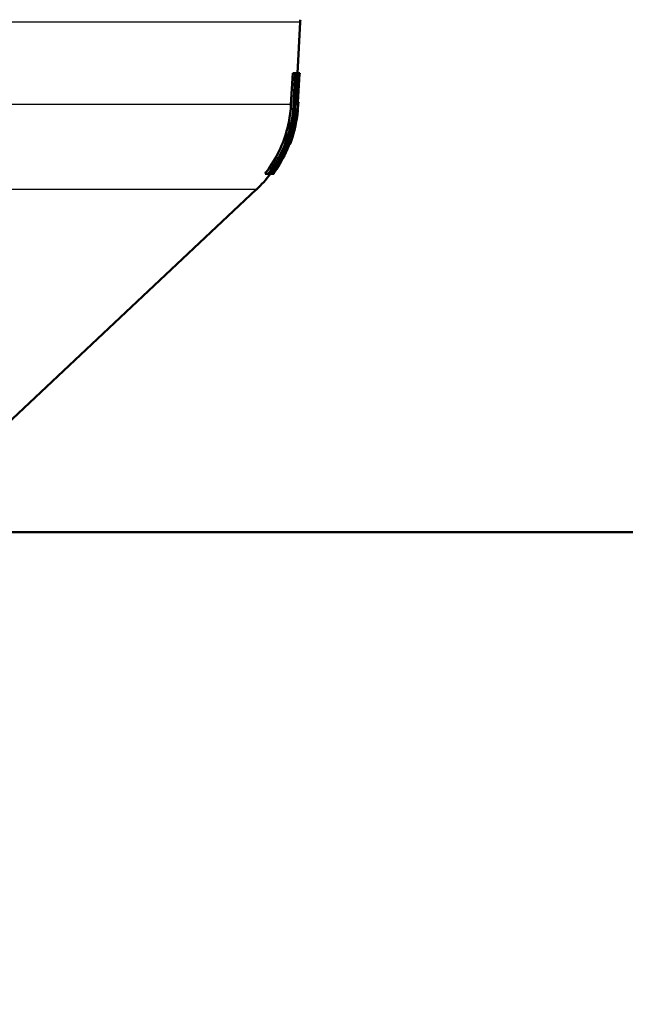
# Model space of a CAD drawing. Units: millimetres. Extents: x 0 to 2100, y 0 to 3886.
# Drawn here: x 1038 to 1086, y 1570 to 1649 of the extents above; entities that cross this region are included whole.
import ezdxf

# ---------------------------------------------------------------- set-up
doc = ezdxf.new("R2010")
doc.units = ezdxf.units.MM
doc.header["$LTSCALE"] = 10
for name, color, linetype, lineweight in [('Dimensions(ISO)', 7, 'Continuous', 25), ('Visible Edges(ISO)', 7, 'Continuous', 50), ('Visible Tangent Edges(ISO)', 7, 'Continuous', 25)]:
    doc.layers.add(name, color=color, linetype=linetype, lineweight=lineweight)
doc.styles.add('Text_3.5mm', font='arial.ttf', dxfattribs={"width": 0.9})
doc.dimstyles.new('KS-STANDARD', dxfattribs={"dimscale": 10, "dimtxt": 3.5, "dimasz": 2.5, "dimexe": 3.175, "dimexo": 0, "dimgap": 0.8, "dimtad": 1, "dimdec": 1, "dimrnd": 1e-08, "dimtxsty": 'Text_3.5mm', "dimcen": 0.09, "dimdle": 10, "dimclrd": 7, "dimclre": 7, "dimclrt": 7, "dimadec": 0, "dimazin": 2, "dimtfac": 0.714286, "dimtdec": 4, "dimtmove": 0, "dimatfit": 3, "dimfxl": 1, "dimtolj": 1, "dimlwd": 25, "dimlwe": 25, "dimarcsym": 0})

# ---------------------------------------------------------------- blocks, each defined once
blk = doc.blocks.new('*D11')
at = {"layer": 'Defpoints', "color": 0, "linetype": 'Continuous', "transparency": 16777216}
for p in [(1012.679, 1598.482), (1012.679, 1384.264), (1201.679, 1384.264)]:
    blk.add_point(p, dxfattribs=at)
at = {"layer": 'Dimensions(ISO)', "color": 7, "linetype": 'Continuous', "lineweight": 25, "transparency": 16777216}
for p, q in [((1012.679, 1598.482), (1012.679, 1352.514)), ((1176.679, 1384.264), (1037.679, 1384.264))]:
    blk.add_line(p, q, dxfattribs=at)
at = {"layer": 'Dimensions(ISO)', "color": 7, "linetype": 'Continuous', "transparency": 16777216}
for points in [[(1037.679, 1388.43), (1037.679, 1380.097), (1012.679, 1384.264)], [(1176.679, 1388.43), (1176.679, 1380.097), (1201.679, 1384.264)]]:
    blk.add_solid(points, dxfattribs=at)
at = {"layer": 'Dimensions(ISO)', "color": 7, "linetype": 'Continuous', "lineweight": 25, "transparency": 16777216, "insert": (1073.832, 1410.134), "char_height": 35, "attachment_point": 4, "style": 'Text_3.5mm'}
blk.add_mtext('\\A1;189', dxfattribs=at)

msp = doc.modelspace()

# ---------------------------------------------------------------- linework, layer by layer
at = {"layer": 'Visible Edges(ISO)'}
for p, q in [((1059.79, 1644.482), (1060.002, 1648.534)), ((1059.275, 1641.982), (1059.41, 1644.482)), ((1059.615, 1644.482), (1059.41, 1644.482)), ((1059.615, 1644.482), (1059.48, 1641.972)), ((1059.488, 1641.972), (1059.619, 1644.425)), ((1059.615, 1644.482), (1059.99, 1644.482)), ((1059.987, 1644.425), (1059.619, 1644.425)), ((1059.668, 1642.164), (1059.787, 1644.425)), ((1059.94, 1644.425), (1059.822, 1642.164)), ((1059.987, 1644.425), (1059.99, 1644.482)), ((1059.544, 1642.164), (1059.498, 1642.164)), ((1059.544, 1642.164), (1059.533, 1641.972)), ((1059.54, 1641.972), (1059.548, 1642.107)), ((1059.544, 1642.164), (1059.812, 1642.164)), ((1059.806, 1642.107), (1059.548, 1642.107)), ((1059.597, 1641.982), (1059.604, 1642.107)), ((1059.806, 1642.107), (1059.799, 1641.972)), ((1059.801, 1641.972), (1059.812, 1642.164)), ((1059.824, 1642.164), (1059.812, 1642.164)), ((1059.824, 1642.164), (1059.814, 1641.972)), ((1059.817, 1641.972), (1059.824, 1642.107)), ((1059.824, 1642.164), (1059.869, 1642.164)), ((1059.866, 1642.107), (1059.824, 1642.107)), ((1059.866, 1642.107), (1059.869, 1642.164)), ((1059.495, 1641.484), (1059.449, 1641.484)), ((1059.532, 1641.484), (1059.495, 1641.484)), ((1059.508, 1641.541), (1059.544, 1641.541)), ((1059.668, 1641.541), (1059.544, 1641.541)), ((1059.681, 1641.142), (1059.627, 1641.142)), ((1059.668, 1641.541), (1059.731, 1641.541)), ((1059.721, 1641.484), (1059.668, 1641.484)), ((1059.723, 1641.142), (1059.681, 1641.142)), ((1059.692, 1641.2), (1059.728, 1641.2)), ((1059.777, 1641.484), (1059.764, 1641.484)), ((1059.791, 1641.484), (1059.777, 1641.484)), ((1059.785, 1641.541), (1059.799, 1641.541)), ((1059.828, 1641.58), (1059.789, 1641.58)), ((1059.825, 1641.523), (1059.823, 1641.523)), ((1059.828, 1641.58), (1059.83, 1641.58)), ((1059.464, 1640.274), (1059.338, 1640.274)), ((1059.559, 1640.74), (1059.433, 1640.74)), ((1059.506, 1640.217), (1059.456, 1640.217)), ((1059.464, 1640.274), (1059.515, 1640.274)), ((1059.609, 1640.74), (1059.559, 1640.74)), ((1059.573, 1640.798), (1059.623, 1640.798)), ((1059.626, 1640.287), (1059.599, 1640.287)), ((1059.616, 1640.23), (1059.614, 1640.23)), ((1059.626, 1640.287), (1059.628, 1640.287)), ((1059.652, 1640.454), (1059.635, 1640.454)), ((1059.709, 1640.699), (1059.682, 1640.699)), ((1059.711, 1640.699), (1059.709, 1640.699)), ((1059.719, 1640.756), (1059.721, 1640.756)), ((1059.094, 1639.531), (1059.047, 1639.531)), ((1059.12, 1639.474), (1059.083, 1639.474)), ((1059.094, 1639.531), (1059.131, 1639.531)), ((1059.247, 1639.474), (1059.12, 1639.474)), ((1059.272, 1639.474), (1059.247, 1639.474)), ((1059.27, 1639.531), (1059.294, 1639.531)), ((1059.382, 1639.531), (1059.294, 1639.531)), ((1059.381, 1639.474), (1059.367, 1639.474)), ((1059.409, 1639.474), (1059.381, 1639.474)), ((1059.382, 1639.531), (1059.397, 1639.531)), ((1059.411, 1639.474), (1059.409, 1639.474)), ((1059.427, 1639.531), (1059.429, 1639.531)), ((1058.834, 1638.799), (1058.787, 1638.799)), ((1059.037, 1638.799), (1058.834, 1638.799)), ((1058.864, 1638.856), (1059.055, 1638.856)), ((1059.126, 1638.799), (1059.037, 1638.799)), ((1059.175, 1638.799), (1059.126, 1638.799)), ((1059.151, 1638.856), (1059.197, 1638.856)), ((1057.473, 1636.482), (1057.217, 1636.482)), ((1057.904, 1636.482), (1057.473, 1636.482)), ((1057.524, 1636.539), (1057.945, 1636.539)), ((1035.429, 1615.4), (1056.52, 1635.218)), ((1036.379, 1607.982), (1088.531, 1607.982))]:
    msp.add_line(p, q, dxfattribs=at)
for centre, radius, start, end in [((1061.001, 1648.482), 1, 165.52249, 177), ((1049.673, 1642.505), 10.2, 354.47138, 354.79403), ((1049.673, 1642.505), 10.2, 347.11178, 347.44085), ((1049.673, 1642.505), 10.2, 349.80147, 350.12275), ((1049.673, 1642.505), 10, 323.36947, 338.24543), ((1049.673, 1642.505), 10, 313.21722, 322.9604), ((1049.673, 1642.505), 10.2, 323.80355, 324.2003)]:
    msp.add_arc(centre, radius, start, end, dxfattribs=at)
for points, knots in [([(1057.217, 1636.482), (1057.348, 1636.65), (1057.475, 1636.825), (1057.973, 1637.561), (1058.292, 1638.16), (1058.765, 1639.293), (1058.966, 1639.929), (1059.192, 1641.049), (1059.251, 1641.525), (1059.275, 1641.982)], [5.496288, 5.496288, 5.496288, 5.496288, 5.5557402, 5.5557402, 5.7417085, 5.7417085, 5.9244829, 5.9244829, 6.0560848, 6.0560848, 6.0560848, 6.0560848]), ([(1059.48, 1641.972), (1059.455, 1641.505), (1059.395, 1641.019), (1059.165, 1639.878), (1058.96, 1639.228), (1058.477, 1638.073), (1058.152, 1637.462), (1057.672, 1636.753), (1057.574, 1636.616), (1057.473, 1636.482)], [0.0521961, 0.0521961, 0.0521961, 0.0521961, 0.1864435, 0.1864435, 0.372887, 0.372887, 0.5625595, 0.5625595, 0.6091241, 0.6091241, 0.6091241, 0.6091241]), ([(1057.524, 1636.539), (1057.61, 1636.655), (1057.693, 1636.773), (1058.16, 1637.462), (1058.484, 1638.073), (1058.968, 1639.228), (1059.173, 1639.877), (1059.402, 1641.019), (1059.462, 1641.505), (1059.488, 1641.972)], [5.6254957, 5.6254957, 5.6254957, 5.6254957, 5.6654057, 5.6654057, 5.8550701, 5.8550701, 6.0415371, 6.0415371, 6.1758081, 6.1758081, 6.1758081, 6.1758081]), ([(1059.843, 1641.972), (1059.838, 1641.922), (1059.833, 1641.86), (1059.82, 1641.724), (1059.813, 1641.654), (1059.805, 1641.58)], [0, 0, 0, 0, 0.02777282, 0.02777282, 0.05208657, 0.05208657, 0.05208657, 0.05208657]), ([(1059.86, 1642.107), (1059.858, 1642.107), (1059.855, 1642.086), (1059.848, 1642.024), (1059.846, 1642), (1059.843, 1641.972)], [0.39023311, 0.39023311, 0.39023311, 0.39023311, 0.42217896, 0.42217896, 0.43710066, 0.43710066, 0.43710066, 0.43710066]), ([(1059.12, 1639.474), (1059.229, 1639.817), (1059.322, 1640.176), (1059.462, 1640.872), (1059.512, 1641.209), (1059.544, 1641.541)], [5.9151828, 5.9151828, 5.9151828, 5.9151828, 6.0169372, 6.0169372, 6.1106666, 6.1106666, 6.1106666, 6.1106666]), ([(1059.532, 1641.484), (1059.5, 1641.171), (1059.452, 1640.853), (1059.32, 1640.196), (1059.233, 1639.857), (1059.131, 1639.531)], [0.0983994, 0.0983994, 0.0983994, 0.0983994, 0.1867361, 0.1867361, 0.2828892, 0.2828892, 0.2828892, 0.2828892]), ([(1059.381, 1639.474), (1059.488, 1639.814), (1059.578, 1640.168), (1059.717, 1640.864), (1059.767, 1641.205), (1059.799, 1641.541)], [5.8272687, 5.8272687, 5.8272687, 5.8272687, 5.9277509, 5.9277509, 6.0225726, 6.0225726, 6.0225726, 6.0225726]), ([(1059.791, 1641.484), (1059.759, 1641.167), (1059.711, 1640.845), (1059.58, 1640.188), (1059.496, 1639.853), (1059.397, 1639.531)], [0.0984046, 0.0984046, 0.0984046, 0.0984046, 0.187841, 0.187841, 0.2827267, 0.2827267, 0.2827267, 0.2827267]), ([(1059.825, 1641.523), (1059.825, 1641.523), (1059.825, 1641.522), (1059.825, 1641.52), (1059.824, 1641.517), (1059.823, 1641.505), (1059.822, 1641.492), (1059.818, 1641.454), (1059.815, 1641.428), (1059.808, 1641.366), (1059.803, 1641.329), (1059.793, 1641.246), (1059.787, 1641.2), (1059.774, 1641.103), (1059.767, 1641.052), (1059.753, 1640.957), (1059.747, 1640.914), (1059.735, 1640.841), (1059.731, 1640.812), (1059.725, 1640.779), (1059.724, 1640.769), (1059.722, 1640.76), (1059.722, 1640.758), (1059.721, 1640.756), (1059.721, 1640.756), (1059.721, 1640.756)], [0.2437473, 0.2437473, 0.2437473, 0.2437473, 0.2473448, 0.2473448, 0.2523645, 0.2523645, 0.2635611, 0.2635611, 0.2757226, 0.2757226, 0.2888243, 0.2888243, 0.3029044, 0.3029044, 0.3182564, 0.3182564, 0.3338432, 0.3338432, 0.3487312, 0.3487312, 0.3582013, 0.3582013, 0.3627751, 0.3627751, 0.3657098, 0.3657098, 0.3657098, 0.3657098]), ([(1059.83, 1641.58), (1059.83, 1641.58), (1059.83, 1641.58), (1059.83, 1641.58), (1059.83, 1641.58), (1059.83, 1641.58)], [0.278929112, 0.278929112, 0.278929112, 0.278929112, 0.279010146, 0.279010146, 0.280081077, 0.280081077, 0.280081077, 0.280081077]), ([(1059.506, 1640.217), (1059.53, 1640.321), (1059.553, 1640.426), (1059.592, 1640.619), (1059.608, 1640.708), (1059.623, 1640.798)], [5.93135392, 5.93135392, 5.93135392, 5.93135392, 5.960775, 5.960775, 5.98570687, 5.98570687, 5.98570687, 5.98570687]), ([(1059.609, 1640.74), (1059.597, 1640.67), (1059.584, 1640.6), (1059.553, 1640.445), (1059.535, 1640.36), (1059.515, 1640.274)], [0.16783755, 0.16783755, 0.16783755, 0.16783755, 0.18742355, 0.18742355, 0.21147418, 0.21147418, 0.21147418, 0.21147418]), ([(1059.691, 1640.699), (1059.686, 1640.669), (1059.682, 1640.642), (1059.667, 1640.548), (1059.658, 1640.493), (1059.652, 1640.454)], [0.14712631, 0.14712631, 0.14712631, 0.14712631, 0.15876223, 0.15876223, 0.18978405, 0.18978405, 0.18978405, 0.18978405]), ([(1059.711, 1640.699), (1059.711, 1640.699), (1059.711, 1640.699), (1059.711, 1640.699), (1059.711, 1640.699), (1059.711, 1640.699)], [0.13989433, 0.13989433, 0.13989433, 0.13989433, 0.140683091, 0.140683091, 0.142612721, 0.142612721, 0.142612721, 0.142612721]), ([(1059.132, 1638.799), (1059.107, 1638.734), (1059.082, 1638.671), (1058.816, 1638.026), (1058.498, 1637.415), (1058.051, 1636.741), (1057.98, 1636.639), (1057.908, 1636.539)], [0.356707, 0.356707, 0.356707, 0.356707, 0.3771206, 0.3771206, 0.5660398, 0.5660398, 0.6002374, 0.6002374, 0.6002374, 0.6002374])]:
    msp.add_open_spline(points, degree=3, knots=knots, dxfattribs=at)
for points in [[(1059.533, 1641.972), (1059.525, 1641.811), (1059.512, 1641.648), (1059.495, 1641.484)], [(1059.508, 1641.541), (1059.522, 1641.686), (1059.533, 1641.83), (1059.54, 1641.972)], [(1059.564, 1641.541), (1059.579, 1641.69), (1059.59, 1641.837), (1059.597, 1641.982)], [(1059.723, 1641.142), (1059.761, 1641.422), (1059.787, 1641.7), (1059.801, 1641.972)], [(1059.799, 1641.972), (1059.785, 1641.718), (1059.762, 1641.46), (1059.728, 1641.2)], [(1059.814, 1641.972), (1059.806, 1641.811), (1059.793, 1641.648), (1059.777, 1641.484)], [(1059.785, 1641.541), (1059.799, 1641.686), (1059.809, 1641.83), (1059.817, 1641.972)], [(1059.668, 1641.541), (1059.643, 1641.276), (1059.606, 1641.008), (1059.559, 1640.74)], [(1059.573, 1640.798), (1059.613, 1641.027), (1059.644, 1641.257), (1059.668, 1641.484)], [(1059.721, 1641.484), (1059.71, 1641.371), (1059.696, 1641.257), (1059.681, 1641.142)], [(1059.692, 1641.2), (1059.707, 1641.314), (1059.72, 1641.428), (1059.731, 1641.541)], [(1059.828, 1641.58), (1059.802, 1641.289), (1059.762, 1640.993), (1059.709, 1640.699)], [(1059.719, 1640.756), (1059.764, 1641.012), (1059.799, 1641.269), (1059.823, 1641.523)], [(1059.464, 1640.274), (1059.402, 1640.002), (1059.329, 1639.734), (1059.247, 1639.474)], [(1059.27, 1639.531), (1059.339, 1639.755), (1059.402, 1639.985), (1059.456, 1640.217)], [(1059.626, 1640.287), (1059.564, 1640.011), (1059.491, 1639.738), (1059.409, 1639.474)], [(1059.427, 1639.531), (1059.497, 1639.759), (1059.559, 1639.993), (1059.614, 1640.23)], [(1059.616, 1640.23), (1059.561, 1639.994), (1059.498, 1639.76), (1059.428, 1639.531)], [(1059.652, 1640.454), (1059.64, 1640.399), (1059.628, 1640.343), (1059.615, 1640.287)], [(1059.094, 1639.531), (1059.015, 1639.278), (1058.928, 1639.033), (1058.834, 1638.799)], [(1058.864, 1638.856), (1058.942, 1639.055), (1059.016, 1639.261), (1059.083, 1639.474)], [(1059.037, 1638.799), (1059.129, 1639.033), (1059.216, 1639.278), (1059.294, 1639.531)], [(1059.272, 1639.474), (1059.205, 1639.262), (1059.132, 1639.055), (1059.055, 1638.856)], [(1059.382, 1639.531), (1059.304, 1639.278), (1059.218, 1639.033), (1059.126, 1638.799)], [(1059.151, 1638.856), (1059.228, 1639.055), (1059.3, 1639.262), (1059.367, 1639.474)], [(1059.175, 1638.799), (1059.266, 1639.033), (1059.352, 1639.278), (1059.429, 1639.531)], [(1059.411, 1639.474), (1059.345, 1639.262), (1059.273, 1639.055), (1059.197, 1638.856)]]:
    msp.add_open_spline(points, degree=3, dxfattribs=at)
at = {"layer": 'Visible Tangent Edges(ISO)'}
for p, q in [((1060.002, 1648.534), (965.357, 1648.534)), ((1059.275, 1641.982), (965.7, 1641.982)), ((1059.488, 1641.972), (1059.48, 1641.972)), ((1059.54, 1641.972), (1059.533, 1641.972)), ((1059.597, 1641.982), (1059.541, 1641.982)), ((1059.801, 1641.972), (1059.799, 1641.972)), ((1059.817, 1641.972), (1059.814, 1641.972)), ((1056.52, 1635.218), (968.839, 1635.218))]:
    msp.add_line(p, q, dxfattribs=at)

# ---------------------------------------------------------------- dimensions: what is measured, and where the dimension line sits
at = {"layer": 'Dimensions(ISO)', "color": 7, "linetype": 'Continuous', "lineweight": 25}
dim = msp.add_linear_dim(base=(1012.679, 1384.264), p1=(1201.679, 1384.264), p2=(1012.679, 1598.482), angle=180, dimstyle='KS-STANDARD', override={"dimgap": 0.8, "dimdec": 1, "dimse1": 1, "dimtol": 0, "dimlim": 0, "dimtp": 0, "dimtm": 0, "dimtdec": 4, "dimtofl": 0, "dimatfit": 1}, dxfattribs=at)
dim.commit()
dim.dimension.update_dxf_attribs({"geometry": '*D11', "text_midpoint": (1107.179, 1384.264), "dimtype": 160})

doc.saveas('drawing.dxf')
